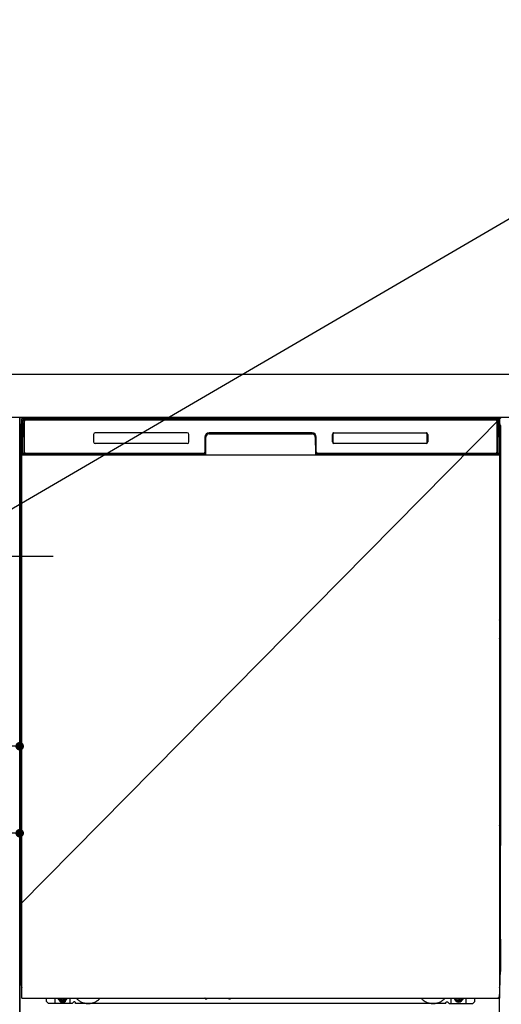
# Model space of a CAD drawing. Extents: x 27948 to 54421, y -11045 to -2175.
# Drawn here: x 44343 to 44793, y -8662 to -7744 of the extents above; entities that cross this region are included whole.
import ezdxf

# ---------------------------------------------------------------- set-up
doc = ezdxf.new("R2010")
doc.units = 0
doc.header["$LTSCALE"] = 50
doc.header["$MEASUREMENT"] = 0
for name, pattern in [('CENTER', [2, 1.25, -0.25, 0.25, -0.25]), ('HIDDENNEW0', [4.5, 3, -1.5]), ('PHANTOM', [2.5, 1.25, -0.25, 0.25, -0.25, 0.25, -0.25])]:
    doc.linetypes.add(name, pattern=pattern)
doc.layers.get('0').update_dxf_attribs({"linetype": 'CONTINUOUS'})
doc.layers.get('DEFPOINTS').update_dxf_attribs({"color": 146, "linetype": 'CONTINUOUS'})
for name, color, linetype in [('120-キャビネット（外）', 7, 'CONTINUOUS'), ('126-甲板', 2, 'CONTINUOUS'), ('150-機器', 8, 'CONTINUOUS'), ('160-文字', 254, 'CONTINUOUS')]:
    doc.layers.add(name, color=color, linetype=linetype)
doc.styles.add('KH001', font='txt')
doc.dimstyles.new('KH1xx015', dxfattribs={"dimscale": 10, "dimtxt": 3.8, "dimasz": 0.8, "dimexe": 0.3, "dimexo": 1.2, "dimgap": 0.5, "dimtad": 3, "dimdec": 1, "dimdsep": 46, "dimlunit": 6, "dimtxsty": 'KH001', "dimblk": 'DOT', "dimcen": 1, "dimdle": 1, "dimclrd": 256, "dimclre": 256, "dimclrt": 256, "dimadec": 0, "dimazin": 0, "dimtfac": 1, "dimtdec": 1, "dimtix": 1, "dimtmove": 2, "dimatfit": 3, "dimldrblk": 'CLOSEDBLANK', "dimfxl": 1, "dimtolj": 1, "dimtzin": 0, "dimlwd": -1, "dimlwe": -1, "dimarcsym": 0})
doc.dimstyles.new('KH1xx030', dxfattribs={"dimscale": 30, "dimtxt": 2, "dimasz": 0.6, "dimexe": 0.3, "dimexo": 1.2, "dimgap": 0.5, "dimtad": 3, "dimdec": 1, "dimdsep": 46, "dimlunit": 6, "dimtxsty": 'KH001', "dimblk": 'DOT', "dimcen": 1, "dimdle": 1, "dimclrd": 256, "dimclre": 256, "dimclrt": 256, "dimadec": 0, "dimazin": 0, "dimtfac": 1, "dimtdec": 1, "dimtix": 1, "dimtmove": 2, "dimatfit": 3, "dimldrblk": 'CLOSEDBLANK', "dimfxl": 1, "dimtolj": 1, "dimtzin": 0, "dimlwd": -1, "dimlwe": -1, "dimarcsym": 0})

# ---------------------------------------------------------------- blocks, each defined once
blk = doc.blocks.new('_Dot')
at = {"color": 0, "linetype": 'ByBlock', "lineweight": -2}
blk.add_line((-0.5, 0), (-1, 0), dxfattribs=at)
at = {"color": 0, "linetype": 'ByBlock', "const_width": 0.5}
blk.add_lwpolyline([(-0.25, 0, 1), (0.25, 0, 1)], format="xyb", close=True, dxfattribs=at)
blk = doc.blocks.new('*D135')
at = {"layer": 'DEFPOINTS', "transparency": 16777216}
for p, q in [((44252.8, -8313.55), (44252.8, -8424.52)), ((44342.8, -8313.55), (44342.8, -8424.52)), ((44334.8, -8421.52), (44260.8, -8421.52))]:
    blk.add_line(p, q, dxfattribs=at)
at = {"layer": 'DEFPOINTS', "color": 0, "transparency": 16777216}
for p in [(44252.8, -8301.55), (44342.8, -8301.55), (44252.8, -8421.52)]:
    blk.add_point(p, dxfattribs=at)
at = {"layer": 'DEFPOINTS', "transparency": 16777216, "xscale": 8, "yscale": 8, "zscale": 8, "rotation": 180}
blk.add_blockref('_Dot', (44252.8, -8421.52), dxfattribs=at)
at = {"layer": 'DEFPOINTS', "transparency": 16777216, "xscale": 8, "yscale": 8, "zscale": 8}
blk.add_blockref('_Dot', (44342.8, -8421.52), dxfattribs=at)
at = {"layer": 'DEFPOINTS', "transparency": 16777216, "insert": (44297.8, -8397.52), "char_height": 38, "attachment_point": 5, "style": 'KH001'}
blk.add_mtext('\\A1;90', dxfattribs=at)
blk = doc.blocks.new('_ClosedBlank')
at = {"color": 0, "linetype": 'ByBlock', "lineweight": -2}
for p, q in [((-1, 0.167), (0, 0)), ((-1, 0.167), (-1, -0.167)), ((0, 0), (-1, -0.167))]:
    blk.add_line(p, q, dxfattribs=at)
blk = doc.blocks.new('*D136')
at = {"layer": 'DEFPOINTS', "transparency": 16777216}
for p, q in [((43742.8, -8313.55), (43742.8, -8505.63)), ((44342.8, -8313.55), (44342.8, -8505.63)), ((43750.8, -8502.63), (44334.8, -8502.63))]:
    blk.add_line(p, q, dxfattribs=at)
at = {"layer": 'DEFPOINTS', "color": 0, "transparency": 16777216}
for p in [(43742.8, -8301.55), (44342.8, -8301.55), (44342.8, -8502.63)]:
    blk.add_point(p, dxfattribs=at)
at = {"layer": 'DEFPOINTS', "transparency": 16777216, "xscale": 8, "yscale": 8, "zscale": 8, "rotation": 180}
blk.add_blockref('_Dot', (43742.8, -8502.63), dxfattribs=at)
at = {"layer": 'DEFPOINTS', "transparency": 16777216, "xscale": 8, "yscale": 8, "zscale": 8}
blk.add_blockref('_Dot', (44342.8, -8502.63), dxfattribs=at)
at = {"layer": 'DEFPOINTS', "transparency": 16777216, "insert": (44042.8, -8478.63), "char_height": 38, "attachment_point": 5, "style": 'KH001'}
blk.add_mtext('\\A1;600', dxfattribs=at)

msp = doc.modelspace()

# ---------------------------------------------------------------- linework, layer by layer
at = {"layer": '120-キャビネット（外）', "color": 6}
msp.add_line((44342.8, -8114.55), (44792.8, -8114.55), dxfattribs=at)
msp.add_lwpolyline([(44342.8, -8834.55), (44342.8, -8834.55), (44342.8, -8114.55), (44342.8, -8114.55)], close=True, dxfattribs=at)
at = {"layer": '126-甲板'}
msp.add_lwpolyline([(47170.8, -8074.55), (43576.8, -8074.55), (43576.8, -8114.55), (47170.8, -8114.55)], close=True, dxfattribs=at)
at = {"layer": '150-機器', "color": 13}
for p, q in [((44344.8, -8115.55), (44790.8, -8115.55)), ((44344.8, -8656.55), (44344.8, -8115.55)), ((44790.8, -8115.55), (44790.8, -8656.55)), ((44344.8, -8149.55), (44790.8, -8149.55)), ((44344.8, -8656.55), (44790.8, -8656.55))]:
    msp.add_line(p, q, dxfattribs=at)
at = {"layer": '150-機器', "color": 13, "linetype": 'Continuous'}
for p, q in [((44345.34, -8147.53), (44345.83, -8119.34)), ((44345.83, -8119.34), (44345.85, -8117.94)), ((44345.85, -8117.94), (44345.86, -8117.52)), ((44346.45, -8117.35), (44346.61, -8117.35)), ((44346.65, -8117.36), (44346.61, -8117.35)), ((44346.68, -8117.37), (44346.65, -8117.36)), ((44346.77, -8117.43), (44346.74, -8117.4)), ((44346.79, -8117.45), (44346.77, -8117.43)), ((44346.78, -8118.08), (44346.77, -8118.32)), ((44346.77, -8119.35), (44346.77, -8147.75)), ((44346.79, -8117.88), (44346.78, -8118.08)), ((44346.8, -8117.49), (44346.79, -8117.45)), ((44346.8, -8117.61), (44346.79, -8117.72)), ((44346.79, -8117.72), (44346.79, -8117.88)), ((44346.81, -8117.52), (44346.8, -8117.49)), ((44346.81, -8117.56), (44346.8, -8117.61)), ((44346.81, -8117.55), (44346.81, -8117.52)), ((44346.83, -8117.55), (44346.81, -8117.55)), ((44346.81, -8117.55), (44346.81, -8117.56)), ((44346.89, -8117.55), (44346.83, -8117.55)), ((44346.89, -8117.55), (44346.89, -8147.75)), ((44347.19, -8146.95), (44347.19, -8118.15)), ((44347.89, -8116.49), (44347.89, -8116.55)), ((44787.69, -8116.49), (44347.89, -8116.49)), ((44787.69, -8116.55), (44347.89, -8116.55)), ((44348.16, -8115.55), (44788.02, -8115.55)), ((44348.49, -8116.85), (44787.09, -8116.85)), ((44787.69, -8116.55), (44787.69, -8116.49)), ((44788.39, -8118.15), (44788.39, -8146.95)), ((44788.69, -8117.55), (44788.69, -8147.75)), ((44788.77, -8117.55), (44788.75, -8117.55)), ((44788.78, -8117.49), (44788.77, -8117.52)), ((44788.77, -8117.52), (44788.77, -8117.55)), ((44788.77, -8117.56), (44788.77, -8117.55)), ((44788.78, -8117.58), (44788.77, -8117.56)), ((44788.8, -8117.45), (44788.78, -8117.49)), ((44788.79, -8117.66), (44788.78, -8117.58)), ((44788.79, -8117.8), (44788.79, -8117.66)), ((44788.8, -8117.98), (44788.79, -8117.8)), ((44788.82, -8117.43), (44788.8, -8117.45)), ((44788.81, -8118.2), (44788.8, -8117.98)), ((44788.81, -8118.45), (44788.81, -8118.2)), ((44788.81, -8118.74), (44788.81, -8118.45)), ((44788.82, -8119.04), (44788.81, -8118.74)), ((44788.84, -8117.4), (44788.82, -8117.43)), ((44788.82, -8119.35), (44788.82, -8119.04)), ((44788.82, -8147.75), (44788.82, -8119.35)), ((44788.87, -8117.38), (44788.84, -8117.4)), ((44788.9, -8117.37), (44788.87, -8117.38)), ((44788.93, -8117.36), (44788.9, -8117.37)), ((44788.97, -8117.35), (44788.93, -8117.36)), ((44788.97, -8117.35), (44789.13, -8117.35)), ((44789.72, -8117.52), (44789.73, -8117.94)), ((44789.73, -8117.94), (44789.76, -8119.34)), ((44789.76, -8119.34), (44790.25, -8147.53)), ((44343.79, -8122.05), (44343.79, -8346.05)), ((44411.79, -8130.55), (44411.79, -8137.55)), ((44499.29, -8129.05), (44413.29, -8129.05)), ((44500.79, -8137.55), (44500.79, -8130.55)), ((44519.76, -8129.55), (44519.76, -8130.05)), ((44519.76, -8129.55), (44615.82, -8129.55)), ((44519.76, -8130.05), (44615.82, -8130.05)), ((44615.79, -8129.05), (44519.79, -8129.05)), ((44615.82, -8129.55), (44615.82, -8130.05)), ((44634.79, -8137.55), (44634.79, -8130.55)), ((44634.9, -8137.55), (44634.9, -8130.56)), ((44635.21, -8130.56), (44634.9, -8130.56)), ((44635.21, -8130.56), (44635.21, -8137.55)), ((44636.3, -8129.47), (44636.26, -8129.47)), ((44636.29, -8129.05), (44722.29, -8129.05)), ((44636.3, -8129.16), (44722.28, -8129.16)), ((44636.3, -8129.47), (44636.3, -8129.16)), ((44722.28, -8129.47), (44636.3, -8129.47)), ((44722.28, -8129.16), (44722.28, -8129.47)), ((44723.38, -8130.56), (44723.38, -8130.53)), ((44723.38, -8137.55), (44723.38, -8130.56)), ((44723.68, -8130.56), (44723.38, -8130.56)), ((44723.68, -8130.56), (44723.68, -8137.55)), ((44723.79, -8130.55), (44723.79, -8137.55)), ((44791.79, -8122.05), (44791.79, -8346.05)), ((44344.29, -8147.35), (44344.29, -8134.31)), ((44344.66, -8134), (44344.38, -8134.19)), ((44344.79, -8133.97), (44344.56, -8134.13)), ((44344.56, -8134.13), (44344.8, -8134.13)), ((44344.67, -8133.99), (44344.66, -8133.99)), ((44344.7, -8133.98), (44344.67, -8133.99)), ((44344.75, -8133.97), (44344.7, -8133.98)), ((44344.79, -8133.97), (44344.75, -8133.97)), ((44499.29, -8139.05), (44413.29, -8139.05)), ((44515.79, -8133.05), (44515.79, -8146.95)), ((44516.27, -8133.02), (44516.13, -8148.65)), ((44516.77, -8133.03), (44516.27, -8133.02)), ((44516.63, -8148.56), (44516.77, -8133.03)), ((44619.32, -8133.02), (44618.82, -8133.03)), ((44618.82, -8133.03), (44618.95, -8148.56)), ((44619.32, -8133.02), (44619.45, -8148.65)), ((44619.79, -8146.95), (44619.79, -8133.05)), ((44635.21, -8137.55), (44634.9, -8137.55)), ((44635.21, -8137.55), (44635.2, -8137.58)), ((44722.29, -8139.05), (44636.29, -8139.05)), ((44636.3, -8138.64), (44722.28, -8138.64)), ((44636.3, -8138.64), (44636.3, -8138.95)), ((44722.28, -8138.95), (44636.3, -8138.95)), ((44722.28, -8138.64), (44722.32, -8138.64)), ((44722.28, -8138.95), (44722.28, -8138.64)), ((44723.68, -8137.55), (44723.38, -8137.55)), ((44790.84, -8133.97), (44790.8, -8133.97)), ((44791.01, -8134.13), (44790.8, -8133.98)), ((44790.8, -8134.13), (44791.01, -8134.13)), ((44791.21, -8134.21), (44790.8, -8134.62)), ((44790.88, -8133.98), (44790.84, -8133.97)), ((44790.91, -8133.99), (44790.88, -8133.98)), ((44791.19, -8134.19), (44790.91, -8134)), ((44791.29, -8134.31), (44791.29, -8147.35)), ((44344.29, -8148.12), (44344.29, -8147.35)), ((44344.8, -8147.35), (44344.29, -8147.35)), ((44344.29, -8148.63), (44344.29, -8148.12)), ((44344.29, -8148.12), (44344.3, -8148.26)), ((44344.29, -8148.63), (44344.29, -8148.66)), ((44344.29, -8148.63), (44344.3, -8148.76)), ((44344.29, -8148.66), (44344.31, -8148.79)), ((44344.29, -8148.66), (44344.3, -8149.15)), ((44344.3, -8148.26), (44344.35, -8148.39)), ((44344.3, -8148.76), (44344.35, -8148.89)), ((44344.3, -8149.15), (44344.3, -8149.12)), ((44344.31, -8149.52), (44344.3, -8149.15)), ((44344.3, -8149.15), (44344.32, -8149.29)), ((44344.31, -8148.79), (44344.35, -8148.92)), ((44344.32, -8149.95), (44344.31, -8149.52)), ((44344.32, -8149.29), (44344.37, -8149.42)), ((44344.35, -8148.39), (44344.42, -8148.51)), ((44344.35, -8148.89), (44344.42, -8149.02)), ((44344.35, -8148.92), (44344.43, -8149.04)), ((44344.37, -8149.42), (44344.45, -8149.54)), ((44344.42, -8148.51), (44344.52, -8148.62)), ((44344.42, -8149.02), (44344.52, -8149.13)), ((44344.43, -8149.04), (44344.54, -8149.15)), ((44344.52, -8148.62), (44344.64, -8148.72)), ((44344.52, -8149.13), (44344.64, -8149.22)), ((44344.54, -8149.15), (44344.66, -8149.24)), ((44344.64, -8148.72), (44344.79, -8148.8)), ((44344.64, -8149.22), (44344.79, -8149.3)), ((44344.66, -8149.24), (44344.8, -8149.31)), ((44345.38, -8147.53), (44345.34, -8147.53)), ((44345.42, -8147.91), (44345.38, -8147.53)), ((44346.89, -8147.75), (44346.77, -8147.75)), ((44347.37, -8148.49), (44347.51, -8148.61)), ((44347.69, -8148.68), (44347.69, -8148.63)), ((44347.69, -8148.63), (44514.89, -8148.63)), ((44347.69, -8148.68), (44515.03, -8148.68)), ((44514.49, -8148.25), (44348.49, -8148.25)), ((44514.89, -8148.65), (44514.89, -8148.63)), ((44516.13, -8148.65), (44514.89, -8148.65)), ((44515.03, -8148.68), (44515.27, -8148.68)), ((44515.27, -8148.68), (44515.5, -8148.68)), ((44515.5, -8148.68), (44515.73, -8148.68)), ((44515.73, -8148.68), (44515.93, -8148.67)), ((44515.93, -8148.67), (44516.1, -8148.67)), ((44516.1, -8148.67), (44516.24, -8148.66)), ((44516.13, -8148.65), (44516.22, -8148.65)), ((44516.22, -8148.65), (44516.3, -8148.65)), ((44516.24, -8148.66), (44516.3, -8148.66)), ((44516.3, -8148.65), (44516.37, -8148.65)), ((44516.38, -8148.65), (44516.37, -8148.65)), ((44516.41, -8148.65), (44516.38, -8148.65)), ((44516.45, -8148.66), (44516.41, -8148.65)), ((44516.48, -8148.68), (44516.45, -8148.66)), ((44516.51, -8148.7), (44516.48, -8148.68)), ((44516.53, -8148.73), (44516.51, -8148.7)), ((44516.55, -8148.76), (44516.53, -8148.73)), ((44516.56, -8148.79), (44516.55, -8148.76)), ((44516.57, -8148.82), (44516.56, -8148.79)), ((44516.56, -8148.92), (44516.57, -8148.89)), ((44516.57, -8148.86), (44516.57, -8148.82)), ((44516.57, -8148.89), (44516.57, -8148.86)), ((44619.02, -8148.78), (44619.01, -8148.82)), ((44619.01, -8148.82), (44619.01, -8148.85)), ((44619.01, -8148.85), (44619.01, -8148.88)), ((44619.01, -8148.88), (44619.02, -8148.92)), ((44619.04, -8148.75), (44619.02, -8148.78)), ((44619.02, -8148.92), (44619.02, -8148.92)), ((44619.06, -8148.72), (44619.04, -8148.75)), ((44619.08, -8148.7), (44619.06, -8148.72)), ((44619.11, -8148.68), (44619.08, -8148.7)), ((44619.14, -8148.66), (44619.11, -8148.68)), ((44619.17, -8148.65), (44619.14, -8148.66)), ((44619.21, -8148.65), (44619.17, -8148.65)), ((44619.21, -8148.65), (44619.29, -8148.65)), ((44619.28, -8148.66), (44619.4, -8148.66)), ((44619.29, -8148.65), (44619.37, -8148.65)), ((44619.37, -8148.65), (44619.45, -8148.65)), ((44619.4, -8148.66), (44619.56, -8148.67)), ((44620.69, -8148.65), (44619.45, -8148.65)), ((44619.56, -8148.67), (44619.74, -8148.67)), ((44619.74, -8148.67), (44619.95, -8148.68)), ((44619.95, -8148.68), (44620.18, -8148.68)), ((44620.18, -8148.68), (44620.42, -8148.68)), ((44620.42, -8148.68), (44620.56, -8148.68)), ((44620.56, -8148.68), (44787.89, -8148.68)), ((44620.69, -8148.63), (44620.69, -8148.65)), ((44787.89, -8148.63), (44620.69, -8148.63)), ((44787.09, -8148.25), (44621.09, -8148.25)), ((44787.89, -8148.68), (44787.89, -8148.63)), ((44788.21, -8148.49), (44788.08, -8148.61)), ((44788.82, -8147.75), (44788.69, -8147.75)), ((44790.2, -8147.53), (44790.17, -8147.91)), ((44790.25, -8147.53), (44790.2, -8147.53)), ((44790.8, -8147.35), (44791.29, -8147.35)), ((44790.8, -8148.79), (44790.93, -8148.72)), ((44790.8, -8149.3), (44790.93, -8149.23)), ((44790.93, -8148.72), (44791.05, -8148.62)), ((44790.93, -8149.23), (44791.05, -8149.13)), ((44791.04, -8149.63), (44791.14, -8149.52)), ((44791.05, -8148.62), (44791.15, -8148.51)), ((44791.05, -8149.13), (44791.15, -8149.02)), ((44791.14, -8149.52), (44791.21, -8149.4)), ((44791.15, -8148.51), (44791.23, -8148.39)), ((44791.15, -8149.02), (44791.23, -8148.9)), ((44791.21, -8149.4), (44791.26, -8149.27)), ((44791.23, -8148.39), (44791.27, -8148.26)), ((44791.23, -8148.9), (44791.27, -8148.77)), ((44791.26, -8149.49), (44791.25, -8149.91)), ((44791.27, -8149.12), (44791.26, -8149.49)), ((44791.26, -8149.27), (44791.27, -8149.15)), ((44791.27, -8148.26), (44791.29, -8148.12)), ((44791.27, -8148.77), (44791.29, -8148.63)), ((44791.27, -8149.15), (44791.29, -8148.65)), ((44791.29, -8147.35), (44791.29, -8148.12)), ((44791.29, -8148.12), (44791.29, -8148.63)), ((44344.32, -8150.42), (44344.32, -8149.95)), ((44344.33, -8150.93), (44344.32, -8150.42)), ((44344.33, -8151.45), (44344.33, -8150.93)), ((44344.33, -8151.45), (44344.33, -8168.65)), ((44344.8, -8151.45), (44344.33, -8151.45)), ((44344.45, -8149.54), (44344.55, -8149.64)), ((44344.55, -8149.64), (44344.68, -8149.74)), ((44344.68, -8149.74), (44344.8, -8149.8)), ((44515.48, -8149.55), (44347.21, -8149.55)), ((44353.37, -8149.55), (44353.37, -8149.57)), ((44353.41, -8149.55), (44353.41, -8149.56)), ((44353.41, -8149.56), (44354.07, -8149.56)), ((44354.07, -8149.56), (44354.07, -8149.55)), ((44355.3, -8149.55), (44355.3, -8149.56)), ((44355.3, -8149.56), (44357.66, -8149.56)), ((44357.66, -8149.56), (44357.66, -8149.55)), ((44358.39, -8149.57), (44358.39, -8149.55)), ((44790.8, -8149.79), (44790.91, -8149.73)), ((44790.8, -8151.45), (44791.24, -8151.45)), ((44790.91, -8149.73), (44791.04, -8149.63)), ((44791.25, -8150.38), (44791.24, -8150.89)), ((44791.24, -8150.89), (44791.24, -8151.41)), ((44791.24, -8151.41), (44791.24, -8151.45)), ((44791.24, -8168.65), (44791.24, -8151.45)), ((44791.25, -8149.91), (44791.25, -8150.38)), ((44344.3, -8170.94), (44344.29, -8171.44)), ((44344.3, -8171.33), (44344.29, -8171.46)), ((44344.29, -8171.97), (44344.29, -8171.46)), ((44344.3, -8171.84), (44344.29, -8171.97)), ((44344.29, -8172.75), (44344.29, -8171.97)), ((44344.29, -8301.3), (44344.29, -8172.75)), ((44344.8, -8172.75), (44344.29, -8172.75)), ((44344.3, -8170.97), (44344.31, -8170.61)), ((44344.32, -8170.83), (44344.3, -8170.94)), ((44344.35, -8171.2), (44344.3, -8171.33)), ((44344.35, -8171.71), (44344.3, -8171.84)), ((44344.31, -8170.61), (44344.32, -8170.19)), ((44344.32, -8169.72), (44344.33, -8169.21)), ((44344.32, -8170.19), (44344.32, -8169.72)), ((44344.36, -8170.7), (44344.32, -8170.83)), ((44344.33, -8168.69), (44344.33, -8168.65)), ((44344.8, -8168.65), (44344.33, -8168.65)), ((44344.33, -8169.21), (44344.33, -8168.69)), ((44344.42, -8171.08), (44344.35, -8171.2)), ((44344.42, -8171.59), (44344.35, -8171.71)), ((44344.43, -8170.58), (44344.36, -8170.7)), ((44344.52, -8170.97), (44344.42, -8171.08)), ((44344.52, -8171.48), (44344.42, -8171.59)), ((44344.53, -8170.47), (44344.43, -8170.58)), ((44344.64, -8170.87), (44344.52, -8170.97)), ((44344.64, -8171.38), (44344.52, -8171.48)), ((44344.66, -8170.37), (44344.53, -8170.47)), ((44344.79, -8170.79), (44344.64, -8170.87)), ((44344.79, -8171.3), (44344.64, -8171.38)), ((44344.8, -8170.3), (44344.66, -8170.37)), ((44790.8, -8170.31), (44790.75, -8170.29)), ((44790.8, -8170.8), (44790.79, -8170.79)), ((44790.8, -8171.31), (44790.79, -8171.3)), ((44790.8, -8168.65), (44791.24, -8168.65)), ((44790.89, -8170.36), (44790.8, -8170.31)), ((44790.93, -8170.87), (44790.8, -8170.8)), ((44790.93, -8171.38), (44790.8, -8171.31)), ((44790.8, -8172.75), (44791.29, -8172.75)), ((44791.02, -8170.45), (44790.89, -8170.36)), ((44791.05, -8170.97), (44790.93, -8170.87)), ((44791.05, -8171.48), (44790.93, -8171.38)), ((44791.12, -8170.56), (44791.02, -8170.45)), ((44791.15, -8171.08), (44791.05, -8170.97)), ((44791.15, -8171.59), (44791.05, -8171.48)), ((44791.2, -8170.68), (44791.12, -8170.56)), ((44791.23, -8171.2), (44791.15, -8171.08)), ((44791.23, -8171.71), (44791.15, -8171.59)), ((44791.25, -8170.81), (44791.2, -8170.68)), ((44791.27, -8171.33), (44791.23, -8171.2)), ((44791.27, -8171.84), (44791.23, -8171.71)), ((44791.24, -8168.65), (44791.24, -8169.17)), ((44791.24, -8169.17), (44791.25, -8169.67)), ((44791.25, -8169.67), (44791.25, -8170.15)), ((44791.25, -8170.15), (44791.26, -8170.58)), ((44791.27, -8170.94), (44791.25, -8170.81)), ((44791.26, -8170.58), (44791.27, -8170.95)), ((44791.29, -8171.44), (44791.27, -8170.94)), ((44791.27, -8170.95), (44791.27, -8170.97)), ((44791.29, -8171.46), (44791.27, -8171.33)), ((44791.29, -8171.97), (44791.27, -8171.84)), ((44791.29, -8171.46), (44791.29, -8171.97)), ((44791.29, -8171.97), (44791.29, -8172.75)), ((44791.29, -8172.75), (44791.29, -8301.3)), ((44344.29, -8302.08), (44344.29, -8301.3)), ((44344.8, -8301.3), (44344.29, -8301.3)), ((44344.29, -8302.59), (44344.29, -8302.08)), ((44344.29, -8302.08), (44344.3, -8302.21)), ((44344.29, -8302.59), (44344.29, -8302.72)), ((44344.29, -8302.8), (44344.29, -8302.72)), ((44344.3, -8303.1), (44344.29, -8302.8)), ((44344.3, -8302.21), (44344.35, -8302.34)), ((44344.31, -8303.47), (44344.3, -8303.1)), ((44344.32, -8303.9), (44344.31, -8303.47)), ((44344.32, -8304.38), (44344.32, -8303.9)), ((44344.33, -8304.88), (44344.32, -8304.38)), ((44344.33, -8305.4), (44344.33, -8304.88)), ((44344.33, -8305.4), (44344.33, -8318.6)), ((44344.8, -8305.4), (44344.33, -8305.4)), ((44344.35, -8302.34), (44344.42, -8302.46)), ((44344.42, -8302.46), (44344.52, -8302.57)), ((44344.52, -8302.57), (44344.64, -8302.67)), ((44344.64, -8302.67), (44344.79, -8302.75)), ((44790.8, -8301.3), (44791.29, -8301.3)), ((44790.8, -8302.74), (44790.93, -8302.67)), ((44790.8, -8303.25), (44790.93, -8303.18)), ((44790.8, -8303.74), (44790.91, -8303.68)), ((44791.24, -8305.4), (44790.8, -8305.4)), ((44790.91, -8303.68), (44791.04, -8303.58)), ((44790.93, -8302.67), (44791.05, -8302.57)), ((44790.93, -8303.18), (44791.05, -8303.08)), ((44791.04, -8303.58), (44791.14, -8303.47)), ((44791.05, -8302.57), (44791.15, -8302.46)), ((44791.05, -8303.08), (44791.15, -8302.97)), ((44791.14, -8303.47), (44791.21, -8303.35)), ((44791.15, -8302.46), (44791.23, -8302.34)), ((44791.15, -8302.97), (44791.23, -8302.85)), ((44791.21, -8303.35), (44791.26, -8303.22)), ((44791.23, -8302.34), (44791.27, -8302.21)), ((44791.23, -8302.85), (44791.27, -8302.72)), ((44791.25, -8304.33), (44791.24, -8304.84)), ((44791.24, -8304.84), (44791.24, -8305.36)), ((44791.24, -8305.36), (44791.24, -8305.4)), ((44791.24, -8318.6), (44791.24, -8305.4)), ((44791.26, -8303.44), (44791.25, -8303.86)), ((44791.25, -8303.86), (44791.25, -8304.33)), ((44791.27, -8303.08), (44791.26, -8303.44)), ((44791.26, -8303.22), (44791.27, -8303.11)), ((44791.27, -8302.21), (44791.29, -8302.08)), ((44791.27, -8302.72), (44791.29, -8302.59)), ((44791.27, -8303.11), (44791.29, -8302.6)), ((44791.29, -8301.3), (44791.29, -8302.08)), ((44791.29, -8302.08), (44791.29, -8302.59)), ((44344.3, -8320.9), (44344.29, -8321.4)), ((44344.3, -8321.28), (44344.29, -8321.42)), ((44344.29, -8321.93), (44344.29, -8321.42)), ((44344.3, -8321.79), (44344.29, -8321.93)), ((44344.29, -8322.7), (44344.29, -8321.93)), ((44344.29, -8475.6), (44344.29, -8322.7)), ((44344.8, -8322.7), (44344.29, -8322.7)), ((44344.3, -8320.93), (44344.31, -8320.56)), ((44344.32, -8320.78), (44344.3, -8320.9)), ((44344.35, -8321.15), (44344.3, -8321.28)), ((44344.35, -8321.66), (44344.3, -8321.79)), ((44344.31, -8320.56), (44344.32, -8320.14)), ((44344.32, -8319.67), (44344.33, -8319.16)), ((44344.32, -8320.14), (44344.32, -8319.67)), ((44344.36, -8320.65), (44344.32, -8320.78)), ((44344.33, -8318.64), (44344.33, -8318.6)), ((44344.8, -8318.6), (44344.33, -8318.6)), ((44344.33, -8319.16), (44344.33, -8318.64)), ((44344.42, -8321.03), (44344.35, -8321.15)), ((44344.42, -8321.54), (44344.35, -8321.66)), ((44344.43, -8320.53), (44344.36, -8320.65)), ((44344.52, -8320.92), (44344.42, -8321.03)), ((44344.52, -8321.43), (44344.42, -8321.54)), ((44344.53, -8320.42), (44344.43, -8320.53)), ((44344.64, -8320.82), (44344.52, -8320.92)), ((44344.64, -8321.33), (44344.52, -8321.43)), ((44344.66, -8320.32), (44344.53, -8320.42)), ((44344.79, -8320.75), (44344.64, -8320.82)), ((44344.79, -8321.25), (44344.64, -8321.33)), ((44344.8, -8320.25), (44344.66, -8320.32)), ((44791.24, -8318.6), (44790.8, -8318.6)), ((44790.89, -8320.31), (44790.8, -8320.26)), ((44790.93, -8320.82), (44790.8, -8320.75)), ((44790.93, -8321.33), (44790.8, -8321.26)), ((44791.29, -8322.7), (44790.8, -8322.7)), ((44791.02, -8320.41), (44790.89, -8320.31)), ((44791.05, -8320.92), (44790.93, -8320.82)), ((44791.05, -8321.43), (44790.93, -8321.33)), ((44791.12, -8320.51), (44791.02, -8320.41)), ((44791.15, -8321.03), (44791.05, -8320.92)), ((44791.15, -8321.54), (44791.05, -8321.43)), ((44791.2, -8320.63), (44791.12, -8320.51)), ((44791.23, -8321.15), (44791.15, -8321.03)), ((44791.23, -8321.66), (44791.15, -8321.54)), ((44791.25, -8320.76), (44791.2, -8320.63)), ((44791.27, -8321.28), (44791.23, -8321.15)), ((44791.27, -8321.79), (44791.23, -8321.66)), ((44791.24, -8318.6), (44791.24, -8319.12)), ((44791.24, -8319.12), (44791.25, -8319.63)), ((44791.25, -8319.63), (44791.25, -8320.1)), ((44791.25, -8320.1), (44791.26, -8320.53)), ((44791.27, -8320.9), (44791.25, -8320.76)), ((44791.26, -8320.53), (44791.27, -8320.9)), ((44791.27, -8320.9), (44791.27, -8320.93)), ((44791.29, -8321.4), (44791.27, -8320.9)), ((44791.29, -8321.42), (44791.27, -8321.28)), ((44791.29, -8321.93), (44791.27, -8321.79)), ((44791.29, -8321.42), (44791.29, -8321.93)), ((44791.29, -8321.93), (44791.29, -8322.7)), ((44791.29, -8322.7), (44791.29, -8475.6)), ((44343.79, -8346.05), (44343.79, -8514.05)), ((44791.79, -8346.05), (44791.79, -8514.05)), ((44344.29, -8476.38), (44344.29, -8475.6)), ((44344.8, -8475.6), (44344.29, -8475.6)), ((44344.29, -8476.89), (44344.29, -8476.38)), ((44344.29, -8476.38), (44344.3, -8476.51)), ((44344.29, -8476.89), (44344.29, -8477.02)), ((44344.29, -8477.1), (44344.29, -8477.02)), ((44344.3, -8477.4), (44344.29, -8477.1)), ((44344.3, -8476.51), (44344.35, -8476.64)), ((44344.31, -8477.77), (44344.3, -8477.4)), ((44344.32, -8478.2), (44344.31, -8477.77)), ((44344.32, -8478.68), (44344.32, -8478.2)), ((44344.33, -8479.18), (44344.32, -8478.68)), ((44344.33, -8479.7), (44344.33, -8479.18)), ((44344.33, -8479.7), (44344.33, -8492.9)), ((44344.8, -8479.7), (44344.33, -8479.7)), ((44344.35, -8476.64), (44344.42, -8476.76)), ((44344.42, -8476.76), (44344.52, -8476.87)), ((44344.52, -8476.87), (44344.64, -8476.97)), ((44344.64, -8476.97), (44344.79, -8477.05)), ((44791.29, -8475.6), (44790.8, -8475.6)), ((44790.8, -8477.04), (44790.93, -8476.97)), ((44790.8, -8477.55), (44790.93, -8477.48)), ((44790.8, -8478.04), (44790.91, -8477.98)), ((44790.91, -8477.98), (44791.04, -8477.88)), ((44790.93, -8476.97), (44791.05, -8476.87)), ((44790.93, -8477.48), (44791.05, -8477.38)), ((44791.04, -8477.88), (44791.14, -8477.77)), ((44791.05, -8476.87), (44791.15, -8476.76)), ((44791.05, -8477.38), (44791.15, -8477.27)), ((44791.14, -8477.77), (44791.21, -8477.65)), ((44791.15, -8476.76), (44791.23, -8476.64)), ((44791.15, -8477.27), (44791.23, -8477.15)), ((44791.21, -8477.65), (44791.26, -8477.52)), ((44791.23, -8476.64), (44791.27, -8476.51)), ((44791.23, -8477.15), (44791.27, -8477.02)), ((44791.25, -8478.63), (44791.24, -8479.14)), ((44791.24, -8492.9), (44791.24, -8479.7)), ((44791.26, -8477.74), (44791.25, -8478.16)), ((44791.25, -8478.16), (44791.25, -8478.63)), ((44791.27, -8477.38), (44791.26, -8477.74)), ((44791.26, -8477.52), (44791.27, -8477.41)), ((44791.27, -8476.51), (44791.29, -8476.38)), ((44791.27, -8477.02), (44791.29, -8476.89)), ((44791.27, -8477.41), (44791.29, -8476.9)), ((44791.29, -8475.6), (44791.29, -8476.38)), ((44791.29, -8476.38), (44791.29, -8476.89)), ((44344.3, -8495.2), (44344.29, -8495.7)), ((44344.3, -8495.58), (44344.29, -8495.72)), ((44344.29, -8496.23), (44344.29, -8495.72)), ((44344.3, -8496.09), (44344.29, -8496.23)), ((44344.29, -8497), (44344.29, -8496.23)), ((44344.29, -8644.55), (44344.29, -8497)), ((44344.8, -8497), (44344.29, -8497)), ((44344.3, -8495.23), (44344.31, -8494.86)), ((44344.32, -8495.08), (44344.3, -8495.2)), ((44344.35, -8495.45), (44344.3, -8495.58)), ((44344.35, -8495.96), (44344.3, -8496.09)), ((44344.31, -8494.86), (44344.32, -8494.44)), ((44344.32, -8493.97), (44344.33, -8493.46)), ((44344.32, -8494.44), (44344.32, -8493.97)), ((44344.36, -8494.95), (44344.32, -8495.08)), ((44344.33, -8492.94), (44344.33, -8492.9)), ((44344.8, -8492.9), (44344.33, -8492.9)), ((44344.33, -8493.46), (44344.33, -8492.94)), ((44344.42, -8495.33), (44344.35, -8495.45)), ((44344.42, -8495.84), (44344.35, -8495.96)), ((44344.43, -8494.83), (44344.36, -8494.95)), ((44344.52, -8495.22), (44344.42, -8495.33)), ((44344.52, -8495.73), (44344.42, -8495.84)), ((44344.53, -8494.72), (44344.43, -8494.83)), ((44344.64, -8495.12), (44344.52, -8495.22)), ((44344.64, -8495.63), (44344.52, -8495.73)), ((44344.66, -8494.62), (44344.53, -8494.72)), ((44344.79, -8495.05), (44344.64, -8495.12)), ((44344.79, -8495.55), (44344.64, -8495.63)), ((44344.8, -8494.55), (44344.66, -8494.62)), ((44791.24, -8492.9), (44790.8, -8492.9)), ((44790.89, -8494.61), (44790.8, -8494.56)), ((44790.93, -8495.12), (44790.8, -8495.05)), ((44790.93, -8495.63), (44790.8, -8495.56)), ((44791.29, -8497), (44790.8, -8497)), ((44791.02, -8494.71), (44790.89, -8494.61)), ((44791.05, -8495.22), (44790.93, -8495.12)), ((44791.05, -8495.73), (44790.93, -8495.63)), ((44791.12, -8494.81), (44791.02, -8494.71)), ((44791.15, -8495.33), (44791.05, -8495.22)), ((44791.15, -8495.84), (44791.05, -8495.73)), ((44791.2, -8494.93), (44791.12, -8494.81)), ((44791.23, -8495.45), (44791.15, -8495.33)), ((44791.23, -8495.96), (44791.15, -8495.84)), ((44791.25, -8495.06), (44791.2, -8494.93)), ((44791.27, -8495.58), (44791.23, -8495.45)), ((44791.27, -8496.09), (44791.23, -8495.96)), ((44791.24, -8492.9), (44791.24, -8493.42)), ((44791.24, -8493.42), (44791.25, -8493.93)), ((44791.25, -8493.93), (44791.25, -8494.4)), ((44791.25, -8494.4), (44791.26, -8494.83)), ((44791.27, -8495.2), (44791.25, -8495.06)), ((44791.26, -8494.83), (44791.27, -8495.2)), ((44791.27, -8495.2), (44791.27, -8495.23)), ((44791.29, -8495.7), (44791.27, -8495.2)), ((44791.29, -8495.72), (44791.27, -8495.58)), ((44791.29, -8495.72), (44791.29, -8496.23)), ((44791.29, -8496.23), (44791.29, -8497)), ((44791.29, -8497), (44791.29, -8644.53)), ((44343.79, -8601.55), (44343.79, -8514.05)), ((44791.79, -8601.55), (44791.79, -8514.05)), ((44343.79, -8601.55), (44343.79, -8631.55)), ((44791.79, -8601.55), (44791.79, -8631.55)), ((44344.8, -8644.55), (44344.29, -8644.55)), ((44790.79, -8644.53), (44791.29, -8644.53)), ((44790.79, -8831.55), (44790.79, -8653.05)), ((44367.79, -8659.55), (44367.79, -8656.55)), ((44369.79, -8661.55), (44367.79, -8659.55)), ((44391.79, -8661.55), (44369.79, -8661.55)), ((44375.79, -8661.55), (44375.79, -8656.55)), ((44380.73, -8656.55), (44380.73, -8657.4)), ((44380.73, -8657.4), (44381.43, -8657.4)), ((44382.23, -8658.2), (44382.23, -8658.9)), ((44382.23, -8658.9), (44383.43, -8658.9)), ((44383.43, -8658.2), (44383.43, -8658.9)), ((44384.23, -8657.4), (44384.93, -8657.4)), ((44384.93, -8656.55), (44384.93, -8657.4)), ((44389.79, -8661.55), (44389.79, -8656.55)), ((44391.79, -8661.55), (44392.79, -8660.55)), ((44394.29, -8660.05), (44393.29, -8660.05)), ((44394.79, -8661.55), (44394.79, -8660.55)), ((44740.79, -8661.55), (44394.79, -8661.55)), ((44515.85, -8656.55), (44515.84, -8656.69)), ((44516.34, -8657.24), (44517.26, -8657.24)), ((44517.75, -8656.55), (44517.76, -8656.69)), ((44537.85, -8656.55), (44537.84, -8656.69)), ((44538.34, -8657.24), (44539.26, -8657.24)), ((44539.75, -8656.55), (44539.76, -8656.69)), ((44740.79, -8661.55), (44740.79, -8660.55)), ((44741.29, -8660.05), (44742.29, -8660.05)), ((44743.79, -8661.55), (44742.79, -8660.55)), ((44743.79, -8661.55), (44765.79, -8661.55)), ((44745.79, -8661.55), (44745.79, -8656.55)), ((44750.69, -8656.55), (44750.69, -8657.15)), ((44750.69, -8657.15), (44751.39, -8657.15)), ((44752.19, -8657.95), (44752.19, -8658.65)), ((44752.19, -8658.65), (44753.39, -8658.65)), ((44753.39, -8657.95), (44753.39, -8658.65)), ((44754.19, -8657.15), (44754.89, -8657.15)), ((44754.89, -8656.55), (44754.89, -8657.15)), ((44759.79, -8661.55), (44759.79, -8656.55)), ((44765.79, -8661.55), (44767.79, -8659.55)), ((44767.79, -8659.55), (44767.79, -8656.55))]:
    msp.add_line(p, q, dxfattribs=at)
at = {"layer": '150-機器', "color": 13, "linetype": 'HIDDENNEW0'}
for p, q in [((44384.88, -8658.8), (44380.79, -8658.8)), ((44750.69, -8658.8), (44754.79, -8658.8))]:
    msp.add_line(p, q, dxfattribs=at)
at = {"layer": '150-機器', "color": 13, "linetype": 'Continuous'}
for centre, radius, start, end in [((44345.79, -8122.05), 2, 119.64145, 180), ((44346.45, -8117.95), 0.6, 89.99994, 178.99998), ((44347.86, -8117.55), 2, 89.99993, 178.99996), ((44346.6, -8117.59), 0.236, 8.03478, 71.29283), ((44347.89, -8117.55), 1.06, 90.00011, 180.00011), ((44347.89, -8117.55), 1, 90, 180), ((44348.49, -8118.15), 1.3, 90, 180), ((44348.49, -8118.15), 1.3, 90.00002, 166.65766), ((44787.09, -8118.15), 1.3, 0, 90), ((44787.69, -8117.55), 1.06, 0.00014, 90.00013), ((44787.69, -8117.55), 1, 0, 90), ((44787.72, -8117.55), 2, 0.9999, 89.99992), ((44788.99, -8117.59), 0.236, 108.70706, 171.96533), ((44789.13, -8117.95), 0.6, 1.00002, 90.00007), ((44789.79, -8122.05), 2, 0, 59.64015), ((44413.29, -8130.55), 1.5, 90, 180), ((44499.29, -8130.55), 1.5, 0, 90), ((44519.79, -8133.05), 4, 90, 180), ((44519.76, -8133.05), 3.5, 90, 179.50001), ((44519.76, -8133.05), 3, 90, 179.50001), ((44615.79, -8133.05), 4, 0, 90), ((44615.82, -8133.05), 3.5, 0.49999, 90), ((44615.82, -8133.05), 3, 0.49999, 90), ((44636.29, -8130.55), 1.5, 90, 180), ((44636.3, -8130.56), 1.4, 90.00225, 179.99779), ((44637.89, -8130.85), 2.72, 169.6126, 170.2326), ((44636.07, -8130.5), 0.863, 172.52921, 175.06422), ((44636.01, -8130.5), 0.799, 174.83881, 179.11033), ((44637.41, -8130.59), 2.21, 177.38396, 179.42082), ((44636.23, -8130.54), 1.03, 167.91816, 169.73065), ((44636.16, -8130.52), 0.955, 164.34784, 166.36539), ((44636.03, -8130.49), 0.824, 166.44247, 168.84255), ((44636.24, -8130.54), 1.04, 162.24956, 164.07637), ((44636.18, -8130.53), 0.977, 160.26279, 162.21376), ((44636.17, -8130.52), 0.96, 158.38312, 160.38009), ((44636.19, -8130.53), 0.988, 156.37022, 158.31267), ((44636.21, -8130.54), 1.01, 154.44751, 156.35396), ((44636.22, -8130.55), 1.02, 152.48332, 154.37899), ((44636.24, -8130.55), 1.04, 150.62195, 152.49467), ((44636.26, -8130.57), 1.07, 148.70431, 150.54371), ((44636.29, -8130.58), 1.1, 146.89436, 148.69907), ((44636.31, -8130.6), 1.13, 145.04175, 146.81316), ((44636.34, -8130.62), 1.16, 143.30112, 145.03253), ((44636.37, -8130.65), 1.21, 141.52522, 143.21518), ((44636.41, -8130.68), 1.25, 139.8599, 141.51107), ((44636.44, -8130.71), 1.29, 138.16568, 139.77752), ((44636.49, -8130.75), 1.36, 136.58565, 138.14456), ((44636.5, -8130.77), 1.38, 134.96042, 136.51651), ((44636.47, -8130.73), 1.34, 133.40998, 135.01604), ((44636.44, -8130.7), 1.29, 131.76734, 133.41365), ((44636.41, -8130.66), 1.24, 130.14634, 131.83231), ((44636.38, -8130.63), 1.19, 128.41686, 130.14358), ((44636.35, -8130.6), 1.15, 126.71532, 128.48215), ((44636.33, -8130.57), 1.12, 124.90767, 126.70911), ((44636.32, -8130.54), 1.09, 123.13333, 124.96849), ((44636.3, -8130.52), 1.06, 121.25244, 123.11769), ((44636.29, -8130.5), 1.04, 119.4176, 121.31068), ((44636.28, -8130.48), 1.02, 117.4766, 119.39258), ((44636.27, -8130.47), 1, 115.59182, 117.52767), ((44636.27, -8130.45), 0.987, 113.60894, 115.55979), ((44636.26, -8130.45), 0.978, 111.68946, 113.65139), ((44636.26, -8130.44), 0.972, 109.67909, 111.64716), ((44636.26, -8130.44), 0.97, 107.74205, 109.71173), ((44636.26, -8130.44), 0.971, 105.72399, 107.69064), ((44636.26, -8130.44), 0.975, 103.78965, 105.74838), ((44636.26, -8130.45), 0.983, 101.78205, 103.72872), ((44636.27, -8130.46), 0.995, 99.86794, 101.79759), ((44636.27, -8130.48), 1.01, 97.89003, 99.79928), ((44636.27, -8130.5), 1.03, 96.01056, 97.89462), ((44636.27, -8130.52), 1.05, 94.07907, 95.93545), ((44636.27, -8130.55), 1.08, 92.25352, 94.0778), ((44636.27, -8130.58), 1.11, 90.38255, 92.17322), ((44722.28, -8130.56), 1.4, 0.00207, 89.99765), ((44722.26, -8131.68), 2.21, 87.38399, 89.42084), ((44722.29, -8130.55), 1.5, 0, 90), ((44722.35, -8130.27), 0.799, 84.83841, 89.10991), ((44722.35, -8130.33), 0.863, 82.52905, 85.06406), ((44722, -8132.16), 2.72, 79.61601, 80.23601), ((44722.3, -8130.49), 1.03, 77.91543, 79.72791), ((44722.36, -8130.3), 0.824, 76.44283, 78.8429), ((44722.33, -8130.42), 0.955, 74.34741, 76.36496), ((44722.3, -8130.5), 1.04, 72.24956, 74.07637), ((44722.32, -8130.44), 0.977, 70.26279, 72.21375), ((44722.33, -8130.43), 0.96, 68.38493, 70.3819), ((44722.31, -8130.46), 0.988, 66.37285, 68.31531), ((44722.31, -8130.47), 1.01, 64.44325, 66.3497), ((44722.3, -8130.48), 1.02, 62.48257, 64.37822), ((44722.29, -8130.5), 1.04, 60.62516, 62.49788), ((44722.28, -8130.52), 1.07, 58.70093, 60.54032), ((44722.26, -8130.55), 1.1, 56.89613, 58.70084), ((44722.24, -8130.57), 1.13, 55.04311, 56.81453), ((44722.22, -8130.6), 1.16, 53.30398, 55.03539), ((44722.2, -8130.64), 1.21, 51.52326, 53.21321), ((44722.17, -8130.67), 1.25, 49.85889, 51.51006), ((44722.14, -8130.7), 1.29, 48.16154, 49.7734), ((44722.1, -8130.75), 1.36, 46.59299, 48.15194), ((44722.08, -8130.76), 1.38, 44.96361, 46.51973), ((44722.11, -8130.73), 1.34, 43.40009, 45.00618), ((44722.15, -8130.7), 1.29, 41.7719, 43.41822), ((44722.18, -8130.67), 1.24, 40.1465, 41.83247), ((44722.22, -8130.64), 1.19, 38.41417, 40.14089), ((44722.25, -8130.62), 1.15, 36.71659, 38.48343), ((44722.28, -8130.6), 1.12, 34.91427, 36.71571), ((44722.3, -8130.58), 1.09, 33.12652, 34.96167), ((44722.33, -8130.56), 1.06, 31.24963, 33.11488), ((44722.35, -8130.55), 1.04, 29.42482, 31.3179), ((44722.36, -8130.54), 1.02, 27.47512, 29.3911), ((44722.38, -8130.54), 1, 25.58726, 27.52311), ((44722.39, -8130.53), 0.987, 23.60894, 25.55979), ((44722.4, -8130.53), 0.978, 21.6863, 23.64823), ((44722.4, -8130.52), 0.972, 19.6807, 21.64876), ((44722.41, -8130.52), 0.97, 17.74205, 19.71173), ((44722.41, -8130.52), 0.971, 15.72844, 17.69508), ((44722.4, -8130.53), 0.975, 13.79132, 15.75004), ((44722.39, -8130.53), 0.983, 11.78912, 13.73579), ((44722.38, -8130.53), 0.995, 9.85451, 11.78416), ((44722.37, -8130.53), 1.01, 7.89818, 9.80743), ((44722.35, -8130.53), 1.03, 6.00068, 7.88474), ((44722.33, -8130.53), 1.05, 4.09066, 5.94704), ((44722.3, -8130.54), 1.08, 2.24518, 4.06946), ((44722.27, -8130.54), 1.11, 0.37924, 2.16991), ((44344.51, -8134.39), 0.236, 128.17803, 160.58499), ((44344.57, -8134.46), 0.329, 91.60479, 128.97361), ((44163.47, -8317.29), 257.38, 45.20811, 45.34411), ((44413.29, -8137.55), 1.5, 180, 270), ((44499.29, -8137.55), 1.5, 270, 360), ((44636.29, -8137.55), 1.5, 180, 270), ((44636.3, -8137.55), 1.4, 180.00221, 269.99775), ((44636.31, -8137.57), 1.11, 180.38255, 182.17322), ((44636.28, -8137.57), 1.08, 182.25352, 184.0778), ((44636.26, -8137.57), 1.05, 184.07893, 185.9353), ((44636.23, -8137.58), 1.03, 186.01245, 187.8965), ((44636.22, -8137.58), 1.01, 187.88809, 189.79733), ((44636.2, -8137.58), 0.995, 189.86794, 191.79759), ((44636.19, -8137.58), 0.983, 191.78243, 193.7291), ((44636.18, -8137.58), 0.975, 193.78966, 195.74838), ((44636.18, -8137.59), 0.971, 195.72515, 197.69179), ((44636.17, -8137.58), 0.97, 197.74205, 199.71173), ((44636.18, -8137.58), 0.972, 199.67909, 201.64715), ((44636.18, -8137.58), 0.978, 201.68946, 203.65139), ((44636.19, -8137.58), 0.987, 203.60894, 205.55979), ((44636.2, -8137.57), 1, 205.59182, 207.52766), ((44636.22, -8137.57), 1.02, 207.4766, 209.39258), ((44636.23, -8137.56), 1.04, 209.41761, 211.31067), ((44636.26, -8137.54), 1.06, 211.25244, 213.11769), ((44636.28, -8137.53), 1.09, 213.13333, 214.96849), ((44636.3, -8137.51), 1.12, 214.90767, 216.70911), ((44636.33, -8137.49), 1.15, 216.71532, 218.48215), ((44636.37, -8137.47), 1.19, 218.41787, 220.14459), ((44636.4, -8137.44), 1.24, 220.14531, 221.83128), ((44636.43, -8137.41), 1.29, 221.76734, 223.41365), ((44636.47, -8137.37), 1.34, 223.40888, 225.01494), ((44636.5, -8137.34), 1.38, 224.96149, 226.51757), ((44636.49, -8137.36), 1.36, 226.58565, 228.14456), ((44636.44, -8137.4), 1.29, 228.16568, 229.77753), ((44636.41, -8137.44), 1.25, 229.85989, 231.51107), ((44636.39, -8137.47), 1.21, 231.52424, 233.2142), ((44636.36, -8137.5), 1.16, 233.30207, 235.03349), ((44636.34, -8137.54), 1.13, 235.04311, 236.81453), ((44636.32, -8137.56), 1.1, 236.89347, 238.69819), ((44636.3, -8137.59), 1.07, 238.70516, 240.54456), ((44636.29, -8137.61), 1.04, 240.62114, 242.49386), ((44636.28, -8137.62), 1.02, 242.48332, 244.37899), ((44636.28, -8137.63), 1.01, 244.4475, 246.35396), ((44636.27, -8137.65), 0.988, 246.37022, 248.31267), ((44636.26, -8137.68), 0.96, 248.38312, 250.38009), ((44636.26, -8137.66), 0.977, 250.26279, 252.21376), ((44636.28, -8137.61), 1.04, 252.24956, 254.07637), ((44636.25, -8137.68), 0.955, 254.34784, 256.36539), ((44636.22, -8137.81), 0.824, 256.44247, 258.84255), ((44636.28, -8137.62), 1.03, 257.91816, 259.73065), ((44636.58, -8135.95), 2.72, 259.6126, 260.2326), ((44636.24, -8137.78), 0.863, 262.52921, 265.06422), ((44636.23, -8137.84), 0.799, 264.83881, 269.11032), ((44636.32, -8136.43), 2.21, 267.38397, 269.42082), ((44722.28, -8137.55), 1.4, 270.00235, 359.99793), ((44722.29, -8137.55), 1.5, 270, 360), ((44722.31, -8137.53), 1.11, 270.38285, 272.17351), ((44722.31, -8137.56), 1.08, 272.25288, 274.07715), ((44722.31, -8137.59), 1.05, 274.07937, 275.93575), ((44722.31, -8137.61), 1.03, 276.01036, 277.89441), ((44722.32, -8137.63), 1.01, 277.89186, 279.80111), ((44722.32, -8137.65), 0.995, 279.86569, 281.79534), ((44722.32, -8137.66), 0.983, 281.78319, 283.72986), ((44722.32, -8137.66), 0.975, 283.78878, 285.7475), ((44722.32, -8137.67), 0.971, 285.72251, 287.68915), ((44722.32, -8137.67), 0.969, 287.74371, 289.71339), ((44722.32, -8137.67), 0.972, 289.68091, 291.64897), ((44722.32, -8137.66), 0.978, 291.68814, 293.65007), ((44722.32, -8137.65), 0.987, 293.60681, 295.55766), ((44722.31, -8137.64), 1, 295.59409, 297.52994), ((44722.3, -8137.63), 1.02, 297.47901, 299.39499), ((44722.29, -8137.61), 1.04, 299.41591, 301.30898), ((44722.28, -8137.59), 1.06, 301.24979, 303.11504), ((44722.27, -8137.57), 1.09, 303.13517, 304.97033), ((44722.25, -8137.54), 1.12, 304.91053, 306.71197), ((44722.23, -8137.51), 1.15, 306.7163, 308.48314), ((44722.2, -8137.48), 1.19, 308.41182, 310.13854), ((44722.17, -8137.45), 1.24, 310.14944, 311.8354), ((44722.14, -8137.41), 1.29, 311.76943, 313.41575), ((44722.11, -8137.37), 1.34, 313.4057, 315.01178), ((44722.08, -8137.34), 1.38, 314.96589, 316.522), ((44722.1, -8137.36), 1.36, 316.58449, 318.14343), ((44722.14, -8137.4), 1.29, 318.16329, 319.77516), ((44722.18, -8137.43), 1.25, 319.86359, 321.51477), ((44722.21, -8137.46), 1.21, 321.51374, 323.2037), ((44722.24, -8137.49), 1.16, 323.30772, 325.03914), ((44722.27, -8137.51), 1.13, 325.0363, 326.80771), ((44722.3, -8137.53), 1.1, 326.89858, 328.70329), ((44722.32, -8137.54), 1.07, 328.71154, 330.55093), ((44722.34, -8137.55), 1.04, 330.61009, 332.4828), ((44722.36, -8137.56), 1.02, 332.48788, 334.38354), ((44722.37, -8137.57), 1.01, 334.44751, 336.35396), ((44722.39, -8137.58), 0.988, 336.37338, 338.31583), ((44722.42, -8137.59), 0.96, 338.38152, 340.37849), ((44722.4, -8137.58), 0.977, 340.26279, 342.21375), ((44722.34, -8137.56), 1.04, 342.25785, 344.08466), ((44722.42, -8137.59), 0.955, 344.33135, 346.34891), ((44722.55, -8137.62), 0.824, 346.44734, 348.84741), ((44720.69, -8137.26), 2.72, 349.62219, 350.24219), ((44722.35, -8137.57), 1.03, 347.91817, 349.73065), ((44721.17, -8137.52), 2.21, 357.38251, 359.41936), ((44722.58, -8137.61), 0.799, 354.84074, 359.11224), ((44722.51, -8137.61), 0.863, 352.52175, 355.05676), ((44791, -8134.46), 0.329, 50.4582, 88.25364), ((44791.06, -8134.39), 0.235, 19.46769, 51.44326), ((44345.29, -8148.63), 1, 179.88257, 181.62512), ((44347.21, -8147.76), 1.8, 185.00044, 269.99954), ((44347.69, -8147.75), 0.926, 180.00003, 270.00003), ((44347.69, -8147.75), 0.8, 179.99999, 246.4398), ((44348.49, -8146.95), 1.3, 180, 270), ((44347.69, -8147.75), 0.879, 257.89564, 269.99984), ((44514.49, -8146.95), 1.3, 270, 360), ((44515.63, -8148.55), 1, 269.99999, 338.2887), ((44516.38, -8148.84), 0.196, 338.29763, 91.9402), ((44515.63, -8148.55), 1, 338.7455, 359.47614), ((44619.95, -8148.55), 1, 180.524, 201.25466), ((44619.2, -8148.84), 0.196, 88.05919, 201.70284), ((44619.95, -8148.55), 1, 201.71131, 270), ((44621.09, -8146.95), 1.3, 180, 270), ((44787.09, -8146.95), 1.3, 270, 360), ((44787.89, -8147.75), 0.926, 270, 360), ((44787.89, -8147.75), 0.879, 269.99984, 282.10403), ((44787.89, -8147.75), 0.8, 293.56022, 0.00003), ((44788.37, -8147.76), 1.8, 270.00046, 354.99956), ((44353.71, -8142.73), 6.84, 267.11197, 267.42413), ((44354.69, -8102.05), 47.52, 269.25635, 270.74365), ((44358.04, -8142.73), 6.84, 266.78126, 272.88852), ((44363.79, -8631.55), 20, 180.00046, 192.83839), ((44771.79, -8631.55), 20, 347.16154, 0.00076), ((44349.29, -8644.55), 5, 180, 206.12594), ((44786.29, -8644.53), 5, 334.15807, 360), ((44380.79, -8656.55), 2.25, 180.1379, 236.25101), ((44382.83, -8656.8), 3.75, 176.22974, 180), ((44382.83, -8656.8), 3.75, 180, 0), ((44382.83, -8656.8), 3.25, 175.64866, 180), ((44382.83, -8656.8), 3.25, 180, 0), ((44381.43, -8658.2), 0.8, 0.00001, 89.99999), ((44384.23, -8658.2), 0.8, 90.00001, 179.99999), ((44384.79, -8656.55), 2.25, 303.74899, 359.8621), ((44382.83, -8656.8), 3.25, 0, 4.35134), ((44382.83, -8656.8), 3.75, 0, 3.77026), ((44393.29, -8660.55), 0.5, 90, 180), ((44394.29, -8660.55), 0.5, 0, 90), ((44516.34, -8656.74), 0.5, 174.12893, 269.97401), ((44517.26, -8656.74), 0.5, 270.00307, 5.84816), ((44538.34, -8656.74), 0.5, 174.12893, 269.97401), ((44539.26, -8656.74), 0.5, 270.00307, 5.84816), ((44741.29, -8660.55), 0.5, 90, 180), ((44742.29, -8660.55), 0.5, 0, 90), ((44750.79, -8656.55), 2.25, 180.1379, 236.25101), ((44752.79, -8656.55), 3.75, 180.08274, 359.91726), ((44752.79, -8656.55), 3.25, 180.09547, 359.90453), ((44751.39, -8657.95), 0.8, 0.00001, 89.99999), ((44754.19, -8657.95), 0.8, 90.00001, 179.99999), ((44754.79, -8656.55), 2.25, 303.74899, 359.8621)]:
    msp.add_arc(centre, radius, start, end, dxfattribs=at)
at = {"layer": '150-機器', "color": 13, "linetype": 'PHANTOM'}
msp.add_arc((44788.79, -8654.55), 2, 270, 0, dxfattribs=at)
at = {"layer": '150-機器', "color": 13, "linetype": 'HIDDENNEW0'}
for centre, radius, start, end in [((44380.79, -8656.55), 2.25, 236.25101, 270), ((44384.79, -8656.55), 2.25, 270, 303.74899), ((44406.79, -8646.55), 15, 221.83807, 318.16193), ((44406.79, -8646.55), 15, 262.83437, 277.16563), ((44728.79, -8646.55), 15, 221.83807, 318.16193), ((44728.79, -8646.55), 15, 262.83437, 277.16563), ((44750.79, -8656.55), 2.25, 236.25101, 270), ((44754.79, -8656.55), 2.25, 270, 303.74899)]:
    msp.add_arc(centre, radius, start, end, dxfattribs=at)
at = {"layer": '150-機器', "color": 13}
msp.add_point((44382.83, -8656.8), dxfattribs=at)
at = {"layer": 'DEFPOINTS'}
msp.add_line((44792.8, -8114.55), (44342.8, -8569.55), dxfattribs=at)
at = {"layer": 'DEFPOINTS', "linetype": 'CENTER'}
msp.add_line((44373.98, -8244.55), (44131.61, -8244.55), dxfattribs=at)

# ---------------------------------------------------------------- dimensions: what is measured, and where the dimension line sits
at = {"layer": 'DEFPOINTS'}
for base, p1, p2, picture, middle in [((44342.8, -8502.63), (43742.8, -8301.55), (44342.8, -8301.55), '*D136', (44042.8, -8478.63)), ((44252.8, -8421.52), (44342.8, -8301.55), (44252.8, -8301.55), '*D135', (44297.8, -8397.52))]:
    dim = msp.add_linear_dim(base=base, p1=p1, p2=p2, dimstyle='KH1xx015', dxfattribs=at)
    dim.commit()
    dim.dimension.update_dxf_attribs({"geometry": picture, "text_midpoint": middle})

# ---------------------------------------------------------------- leaders
at = {"layer": '160-文字', "annotation_type": 0, "has_hookline": 1, "hookline_direction": 0, "text_width": 1397.06}
msp.add_leader([(44266.84, -8239.75), (45118.18, -7743.53), (45136.18, -7743.53)], dimstyle='KH1xx030', override={"dimgap": 0.5, "dimtad": 1}, dxfattribs=at)

doc.saveas('drawing.dxf')
